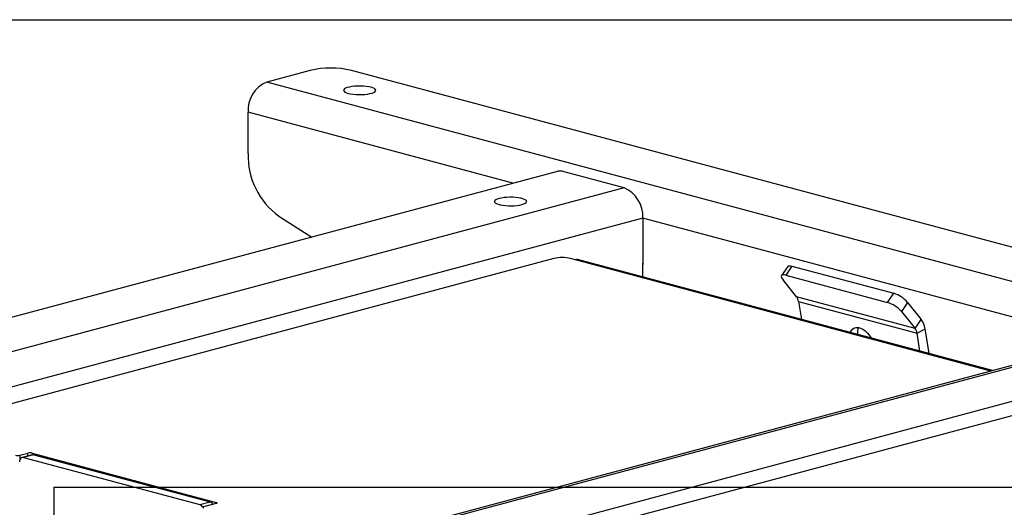
# Model space of a CAD drawing. Extents: x 0 to 2376, y 0 to 1680.
# Drawn here: x 506 to 675, y 1165 to 1248 of the extents above; entities that cross this region are included whole.
import ezdxf

# ---------------------------------------------------------------- set-up
doc = ezdxf.new("R2010")
doc.units = 0
doc.header["$LTSCALE"] = 8
doc.layers.get('0').update_dxf_attribs({"linetype": 'CONTINUOUS'})
doc.layers.add('DOLD_REFERENS_RAM___LINJER', color=1, linetype='CONTINUOUS')

msp = doc.modelspace()

# ---------------------------------------------------------------- linework, layer by layer
at = {"color": 7, "linetype": 'CONTINUOUS'}
for p, q in [((555.823617, 1239.321903), (548.398996, 1237.332765)), ((775.02672, 1182.489386), (562.894685, 1239.321903)), ((767.602098, 1178.605831), (548.398996, 1237.332765)), ((545.217016, 1225.085889), (545.217016, 1232.144781)), ((590.512279, 1220.009679), (545.217016, 1232.144781)), ((597.896471, 1221.987985), (451.933911, 1182.883002)), ((609.563733, 1219.24108), (599.310684, 1221.987985)), ((609.563733, 1219.24108), (457.783262, 1178.577415)), ((612.745713, 1214.053096), (460.965243, 1173.389431)), ((550.457957, 1214.375632), (556.115532, 1210.79441)), ((612.745713, 1214.053096), (612.745713, 1206.056514)), ((691.378914, 1192.986393), (612.745713, 1214.053096)), ((597.542918, 1207.122238), (492.184007, 1178.895422)), ((672.256731, 1187.863349), (600.371345, 1207.122238)), ((601.314642, 1206.975885), (601.11613, 1206.922702)), ((601.573426, 1206.973394), (601.250172, 1206.886791)), ((672.579985, 1187.949952), (601.573426, 1206.973394)), ((612.745713, 1203.980215), (612.745713, 1206.345547)), ((637.526974, 1205.774606), (636.476008, 1204.203702)), ((638.242973, 1205.840934), (637.192008, 1204.270029)), ((638.242973, 1205.840934), (655.672552, 1201.171357)), ((639.055851, 1200.566698), (636.724088, 1203.470479)), ((637.192008, 1204.270029), (654.621587, 1199.600452)), ((654.621587, 1199.600452), (655.672552, 1201.171357)), ((659.313858, 1195.139355), (639.055851, 1200.566698)), ((639.388196, 1199.76702), (659.646202, 1194.339676)), ((639.388196, 1199.76702), (639.886062, 1196.709015)), ((658.03306, 1199.61404), (656.982094, 1198.043135)), ((658.03306, 1199.61404), (660.364823, 1196.710259)), ((656.982094, 1198.043135), (659.313858, 1195.139355)), ((659.313858, 1195.139355), (660.364823, 1196.710259)), ((698.90887, 1195.003751), (547.128399, 1154.340086)), ((700.073401, 1194.99254), (548.29293, 1154.328874)), ((659.646202, 1194.339676), (661.029511, 1195.110903)), ((660.144068, 1191.281672), (659.646202, 1194.339676)), ((661.721755, 1190.858992), (661.029511, 1195.110903)), ((710.326449, 1191.866752), (564.36389, 1152.761769)), ((710.326449, 1189.458142), (565.019603, 1150.528832)), ((506.149366, 1173.448972), (507.56358, 1173.827856)), ((506.149366, 1173.448972), (506.149366, 1172.596922)), ((508.3301, 1173.555657), (506.562333, 1173.082052)), ((508.588884, 1173.553165), (506.821117, 1173.079561)), ((506.821117, 1173.079561), (536.943866, 1165.009344)), ((507.56358, 1173.350297), (507.56358, 1173.827856)), ((508.270686, 1173.827856), (539.736938, 1165.397699)), ((508.270686, 1173.827856), (508.270686, 1173.539739)), ((508.588884, 1173.553165), (538.711633, 1165.482948)), ((536.943866, 1165.009344), (538.711633, 1165.482948)), ((539.736938, 1165.208257), (537.615618, 1164.639932)), ((539.736938, 1165.208257), (539.736938, 1165.397699))]:
    msp.add_line(p, q, dxfattribs=at)
at = {"color": 7, "linetype": 'CONTINUOUS', "flags": 128}
for points in [[(566.253442, 1236.432917), (565.863024, 1236.519773), (565.419682, 1236.585931), (564.938513, 1236.629138), (564.435903, 1236.647921), (563.928969, 1236.641642), (563.434972, 1236.610514), (562.970736, 1236.555598), (562.55207, 1236.478763), (562.19323, 1236.382626), (561.906437, 1236.27046), (561.701457, 1236.146086), (561.58527, 1236.013739), (561.561833, 1235.877926), (561.631944, 1235.743271), (561.793216, 1235.614361), (562.040156, 1235.495585), (562.364355, 1235.390987), (562.754774, 1235.30413), (563.198116, 1235.237973), (563.679285, 1235.194766), (564.181894, 1235.175983), (564.688829, 1235.182262), (565.182825, 1235.213389), (565.647061, 1235.268306), (566.065728, 1235.345141), (566.424567, 1235.441278), (566.71136, 1235.553443), (566.916341, 1235.677817), (567.032527, 1235.810164), (567.055964, 1235.945978), (566.985853, 1236.080632), (566.824582, 1236.209543), (566.577642, 1236.328319), (566.253442, 1236.432917)], [(588.173753, 1217.394024), (587.849553, 1217.289426), (587.602613, 1217.17065), (587.441342, 1217.041739), (587.371231, 1216.907085), (587.394668, 1216.771271), (587.510855, 1216.638924), (587.715835, 1216.51455), (588.002628, 1216.402385), (588.361468, 1216.306248), (588.780134, 1216.229413), (589.24437, 1216.174496), (589.738366, 1216.143369), (590.245301, 1216.13709), (590.74791, 1216.155873), (591.229079, 1216.199079), (591.672421, 1216.265237), (592.06284, 1216.352094), (592.387039, 1216.456692), (592.633979, 1216.575468), (592.795251, 1216.704378), (592.865362, 1216.839033), (592.841925, 1216.974846), (592.725738, 1217.107193), (592.520758, 1217.231567), (592.233965, 1217.343733), (591.875125, 1217.43987), (591.456459, 1217.516705), (590.992223, 1217.571621), (590.498226, 1217.602749), (589.991292, 1217.609028), (589.488682, 1217.590245), (589.007514, 1217.547038), (588.564171, 1217.48088), (588.173753, 1217.394024)], [(601.314642, 1206.975885), (601.435476, 1206.99184), (601.573426, 1206.973394)], [(637.192008, 1204.270029), (636.934291, 1204.321303), (636.722844, 1204.325319), (636.565792, 1204.281924), (636.469171, 1204.192785), (636.436693, 1204.061328), (636.469608, 1203.892605), (636.566649, 1203.6931), (636.724088, 1203.470479)], [(637.526974, 1205.774606), (637.616758, 1205.852828), (637.77381, 1205.896223), (637.985257, 1205.892207), (638.242973, 1205.840934)], [(648.219787, 1194.476318), (648.236644, 1194.518939), (648.411942, 1194.835123), (648.646317, 1195.077933), (648.932236, 1195.239565), (649.26051, 1195.314825), (649.620587, 1195.301293), (650.000894, 1195.199405), (650.389209, 1195.012434), (650.773049, 1194.746391), (651.140079, 1194.409827), (651.478501, 1194.013558), (651.777438, 1193.570321), (651.810343, 1193.514369)], [(506.821117, 1173.079561), (506.683168, 1173.098007), (506.550519, 1173.078719), (506.42827, 1173.02244), (506.321117, 1172.93133), (506.23318, 1172.808893), (506.167836, 1172.659833), (506.127598, 1172.489877), (506.114011, 1172.305559)], [(508.3301, 1173.555657), (508.450935, 1173.571611), (508.588884, 1173.553165)], [(537.615618, 1164.639932), (537.553436, 1164.619633), (537.507231, 1164.596474), (537.478779, 1164.571345), (537.469171, 1164.545211), (537.478779, 1164.519078), (537.507231, 1164.493949), (537.553436, 1164.47079), (537.615618, 1164.45049)], [(539.736938, 1165.397699), (539.79912, 1165.3774), (539.845325, 1165.354241), (539.873777, 1165.329112), (539.883385, 1165.302978), (539.873777, 1165.276845), (539.845325, 1165.251716), (539.79912, 1165.228557), (539.736938, 1165.208257)]]:
    msp.add_lwpolyline(points, dxfattribs=at)
at = {"color": 7, "linetype": 'CONTINUOUS'}
for centre, radius, start, end in [((559.359151, 1224.130851), 15.597053, 76.8983351, 103.1016649), ((550.44586, 1232.507544), 5.241413, 112.986706, 183.96866845), ((558.116668, 1224.760759), 12.903749, 178.556193, 233.59237044), ((598.603578, 1218.929173), 3.13948, 76.98356493, 103.01643507), ((607.375234, 1214.328989), 5.377562, 357.05918017, 65.98544537), ((598.957131, 1201.004613), 6.27896, 76.98356493, 103.01643507), ((654.108618, 1196.23319), 5.179902, 40.74442846, 72.42683099), ((637.691486, 1199.530772), 1.713078, 7.92684619, 37.20843177), ((653.057653, 1194.662285), 5.179902, 40.74442846, 72.42683099), ((657.636091, 1194.638406), 3.426157, 7.92684619, 37.20843177), ((651.83842, 1194.436571), 2.37675, 158.67987813, 187.20256381), ((657.949492, 1194.103428), 1.713078, 7.92684619, 37.20843177), ((505.795813, 1174.978379), 1.56974, 256.98356493, 283.01643507), ((507.917133, 1172.298449), 1.56974, 76.98356493, 103.01643507), ((536.640232, 1164.131922), 0.928473, 26.73581604, 70.91164702), ((538.429564, 1164.635659), 0.893007, 28.91374214, 71.58694666)]:
    msp.add_arc(centre, radius, start, end, dxfattribs=at)
at = {"layer": 'DOLD_REFERENS_RAM___LINJER'}
for p, q in [((431.999916, 1248), (1943.999916, 1248)), ((511.999916, 1168), (511.999916, 511.999965)), ((511.999916, 1168), (1863.999916, 1168))]:
    msp.add_line(p, q, dxfattribs=at)

doc.saveas('drawing.dxf')
